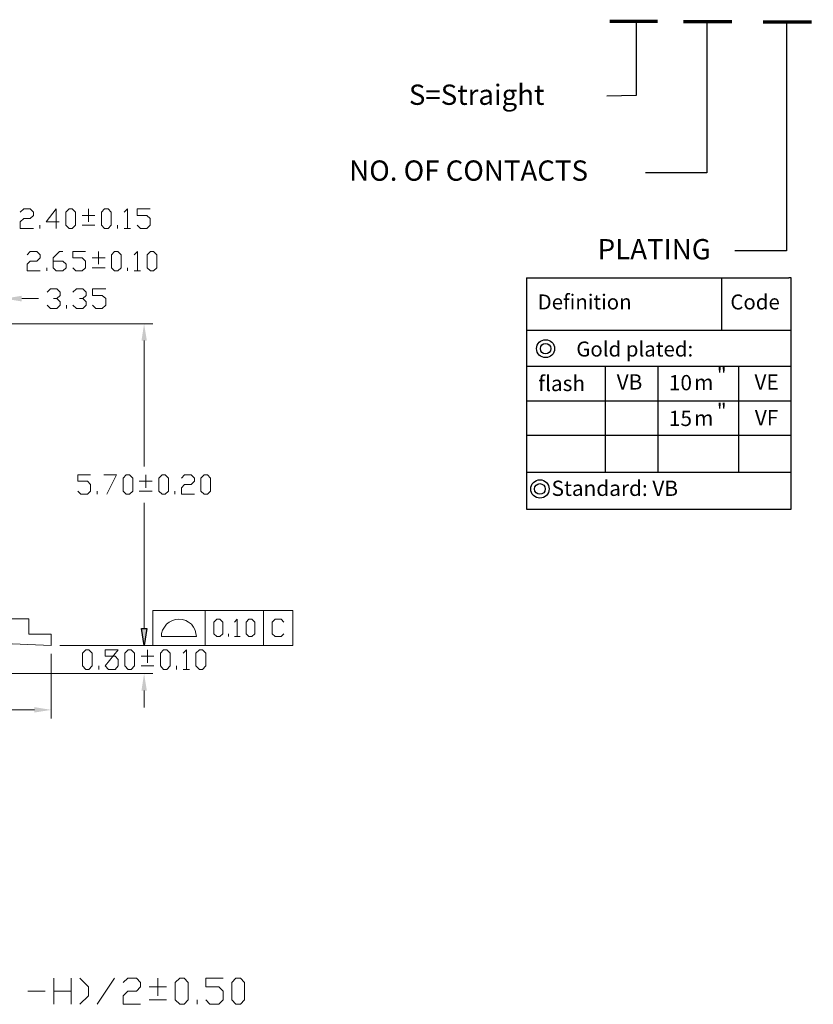
# Model space of a CAD drawing. Units: millimetres. Extents: x 24.3 to 42.7, y -14.1 to -1.2.
# Drawn here: x 34.2 to 38.6, y -11.1 to -5.7 of the extents above; entities that cross this region are included whole.
import ezdxf
from ezdxf.enums import TextEntityAlignment as Align

# ---------------------------------------------------------------- set-up
doc = ezdxf.new("R2010")
doc.units = ezdxf.units.MM
doc.header["$MEASUREMENT"] = 0
doc.layers.get('0').update_dxf_attribs({"linetype": 'CONTINUOUS'})
doc.layers.add('2', color=2, linetype='CONTINUOUS')
doc.layers.add('4', color=4, linetype='CONTINUOUS')
doc.styles.add('GREEKS', font='greeks')
doc.styles.add('ROMANS', font='romans.shx')

msp = doc.modelspace()

# ---------------------------------------------------------------- hatches: boundary and pattern name
at = {"true_color": 0x000007}
for points in [[(34.2353, -7.1987), (34.2353, -7.2297), (34.1432, -7.2138)], [(34.8887, -7.4434), (34.918, -7.4434), (34.9029, -7.3512)], [(34.8887, -9.0141), (34.918, -9.0141), (34.9029, -9.1063)], [(34.8887, -9.3519), (34.918, -9.3519), (34.9029, -9.2597)], [(34.3049, -9.4424), (34.3049, -9.4718), (34.397, -9.4575)]]:
    msp.add_hatch(color=7, dxfattribs=at).paths.add_polyline_path(points)

# ---------------------------------------------------------------- linework, layer by layer
at = {"color": 0}
for p, q in [((37.5861, -5.7018), (37.5861, -6.1062)), ((37.9717, -5.7037), (37.9717, -6.5278)), ((38.4067, -5.7051), (38.4067, -6.1095)), ((37.9717, -6.5278), (37.637, -6.5278))]:
    msp.add_line(p, q, dxfattribs=at)
for p, q in [((37.5861, -6.1062), (37.4262, -6.1097)), ((38.4067, -6.1095), (38.4067, -6.9532)), ((38.4067, -6.9532), (38.1244, -6.9532)), ((36.9887, -7.0998), (36.9887, -8.3633)), ((38.4324, -7.0998), (38.4189, -7.0998)), ((38.4324, -8.3633), (38.4324, -7.0998)), ((36.9887, -8.3633), (38.4324, -8.3633))]:
    msp.add_line(p, q)
for points in [[(37.4414, -5.7018, 0.0184, 0.0184, 0), (37.7045, -5.7018, 0.0111, 0.0111, 0)], [(37.8438, -5.7037, 0.0184, 0.0184, 0), (38.1084, -5.7037, 0.0111, 0.0111, 0)], [(38.2788, -5.7051, 0.0184, 0.0184, 0), (38.5433, -5.7051, 0.0111, 0.0111, 0)]]:
    msp.add_lwpolyline(points, format="xyseb", dxfattribs=at)
at = {"color": 7, "linetype": 'Continuous', "lineweight": 5, "true_color": 0x000007}
for points in [[(34.2278, -6.7427), (34.2462, -6.7243), (34.2814, -6.7243), (34.299, -6.7427), (34.299, -6.7603), (34.2814, -6.7779), (34.2462, -6.7779), (34.2278, -6.7955), (34.2278, -6.8308), (34.299, -6.8308)], [(34.4406, -6.7955), (34.3694, -6.7955), (34.423, -6.7243), (34.423, -6.8308)], [(34.5645, -6.7603), (34.6349, -6.7603)], [(34.5997, -6.7955), (34.5997, -6.7243)], [(34.794, -6.7427), (34.8124, -6.7243), (34.8124, -6.8308)], [(34.8644, -6.814), (34.8828, -6.8308), (34.918, -6.8308), (34.9356, -6.814), (34.9356, -6.7779), (34.918, -6.7603), (34.8644, -6.7603), (34.8644, -6.7243), (34.9356, -6.7243)], [(34.3342, -6.8308), (34.3342, -6.814)], [(34.5645, -6.814), (34.6349, -6.814)], [(34.7588, -6.8308), (34.7588, -6.814)], [(34.794, -6.8308), (34.8292, -6.8308)], [(34.2647, -6.9749), (34.2822, -6.9565), (34.3183, -6.9565), (34.3359, -6.9749), (34.3359, -6.9917), (34.3183, -7.0101), (34.2822, -7.0101), (34.2647, -7.0269), (34.2647, -7.0629), (34.3359, -7.0629)], [(34.407, -7.0101), (34.4598, -7.0101), (34.4774, -7.0269), (34.4774, -7.0453), (34.4598, -7.0629), (34.4238, -7.0629), (34.407, -7.0453), (34.407, -6.9917), (34.4422, -6.9565), (34.4598, -6.9565)], [(34.5134, -7.0453), (34.5302, -7.0629), (34.5653, -7.0629), (34.5838, -7.0453), (34.5838, -7.0101), (34.5653, -6.9917), (34.5134, -6.9917), (34.5134, -6.9565), (34.5838, -6.9565)], [(34.655, -7.0269), (34.655, -6.9565)], [(34.8485, -6.9749), (34.8669, -6.9565), (34.8669, -7.0629)], [(34.619, -6.9917), (34.6901, -6.9917)], [(34.3719, -7.0629), (34.3719, -7.0453)], [(34.619, -7.0453), (34.6901, -7.0453)], [(34.8133, -7.0629), (34.8133, -7.0453)], [(34.8485, -7.0629), (34.8836, -7.0629)], [(34.3735, -7.1786), (34.392, -7.161), (34.4271, -7.161), (34.4447, -7.1786), (34.4447, -7.197), (34.4271, -7.2138), (34.4087, -7.2138)], [(34.5151, -7.1786), (34.5335, -7.161), (34.5687, -7.161), (34.5863, -7.1786), (34.5863, -7.197), (34.5687, -7.2138), (34.5503, -7.2138)], [(34.6223, -7.249), (34.6399, -7.2674), (34.6751, -7.2674), (34.6935, -7.249), (34.6935, -7.2138), (34.6751, -7.197), (34.6223, -7.197), (34.6223, -7.161), (34.6935, -7.161)], [(34.2353, -7.2138), (34.3275, -7.2138)], [(34.4271, -7.2138), (34.4447, -7.2322), (34.4447, -7.249), (34.4271, -7.2674), (34.392, -7.2674), (34.3735, -7.249)], [(34.4799, -7.2674), (34.4799, -7.249)], [(34.5687, -7.2138), (34.5863, -7.2322), (34.5863, -7.249), (34.5687, -7.2674), (34.5335, -7.2674), (34.5151, -7.249)], [(33.9824, -7.3512), (34.9498, -7.3512)], [(34.9029, -7.4434), (34.9029, -8.1291)], [(34.5411, -8.264), (34.5578, -8.2816), (34.5938, -8.2816), (34.6114, -8.264), (34.6114, -8.2288), (34.5938, -8.2104), (34.5411, -8.2104), (34.5411, -8.1752), (34.6114, -8.1752)], [(34.6826, -8.1752), (34.753, -8.1752), (34.6994, -8.2816)], [(34.8761, -8.2104), (34.9473, -8.2104)], [(34.9121, -8.2456), (34.9121, -8.1752)], [(35.1073, -8.1936), (35.124, -8.1752), (35.1592, -8.1752), (35.1776, -8.1936), (35.1776, -8.2104), (35.1592, -8.2288), (35.124, -8.2288), (35.1073, -8.2456), (35.1073, -8.2816), (35.1776, -8.2816)], [(34.6474, -8.2816), (34.6474, -8.264)], [(34.8761, -8.264), (34.9473, -8.264)], [(35.0712, -8.2816), (35.0712, -8.264)], [(34.9029, -9.0141), (34.9029, -8.3277)], [(35.2354, -8.9144), (35.2354, -9.1063)], [(35.5537, -8.9144), (35.5537, -9.1063)], [(34.108, -8.9613), (34.2739, -8.9613)], [(34.2739, -8.9613), (34.2739, -9.0443)], [(34.9029, -9.0141), (34.9029, -8.9211)], [(35.3954, -8.9789), (35.4113, -8.9622), (35.4113, -9.0577)], [(35.6659, -9.0418), (35.6509, -9.0577), (35.6182, -9.0577), (35.6023, -9.0418), (35.6023, -8.9789), (35.6182, -8.9622), (35.6509, -8.9622), (35.6659, -8.9789)], [(34.2739, -9.0443), (34.397, -9.0443), (34.397, -9.1063)], [(35.3636, -9.0577), (35.3636, -9.0418)], [(35.3954, -9.0577), (35.4272, -9.0577)], [(34.397, -9.1063), (34.0117, -9.0904)], [(34.4431, -9.1063), (34.9498, -9.1063)], [(34.4431, -9.1063), (34.9498, -9.1063)], [(34.9213, -9.2011), (34.9213, -9.1298)], [(35.1156, -9.1474), (35.1341, -9.1298), (35.1341, -9.2363)], [(34.397, -9.1524), (34.397, -9.5036)], [(34.8861, -9.165), (34.9565, -9.165)], [(34.6558, -9.2363), (34.6558, -9.2178)], [(34.8861, -9.2178), (34.9565, -9.2178)], [(35.0805, -9.2363), (35.0805, -9.2178)], [(35.1156, -9.2363), (35.1508, -9.2363)], [(33.7043, -9.2597), (34.9498, -9.2597)], [(34.9029, -9.3519), (34.9029, -9.4441)], [(34.3049, -9.4575), (34.0285, -9.4575)], [(34.4105, -11.0634), (34.4105, -10.9211)], [(34.5045, -10.9211), (34.5045, -11.0634)], [(34.5527, -10.9211), (34.5997, -10.9682), (34.5997, -11.0164), (34.5527, -11.0634)], [(34.6468, -11.0634), (34.742, -10.9211)], [(34.789, -10.9446), (34.8137, -10.9211), (34.8607, -10.9211), (34.8831, -10.9446), (34.8831, -10.9682), (34.8607, -10.9917), (34.8137, -10.9917), (34.789, -11.0164), (34.789, -11.0634), (34.8831, -11.0634)], [(34.9783, -11.0164), (34.9783, -10.9211)], [(35.2393, -11.0388), (35.2617, -11.0634), (35.3099, -11.0634), (35.3334, -11.0388), (35.3334, -10.9917), (35.3099, -10.9682), (35.2393, -10.9682), (35.2393, -10.9211), (35.3334, -10.9211)], [(34.2682, -10.9917), (34.3634, -10.9917)], [(34.4105, -10.9917), (34.5045, -10.9917)], [(34.9313, -10.9682), (35.0254, -10.9682)], [(34.9313, -11.0388), (35.0254, -11.0388)], [(35.1922, -11.0634), (35.1922, -11.0388)]]:
    msp.add_lwpolyline(points, dxfattribs=at)
for points in [[(34.4942, -6.8308), (34.4757, -6.814), (34.4757, -6.7427), (34.4942, -6.7243), (34.5109, -6.7243), (34.5293, -6.7427), (34.5293, -6.814), (34.5109, -6.8308)], [(34.6876, -6.8308), (34.6709, -6.814), (34.6709, -6.7427), (34.6876, -6.7243), (34.7061, -6.7243), (34.7228, -6.7427), (34.7228, -6.814), (34.7061, -6.8308)], [(34.7421, -7.0629), (34.7253, -7.0453), (34.7253, -6.9749), (34.7421, -6.9565), (34.7605, -6.9565), (34.7781, -6.9749), (34.7781, -7.0453), (34.7605, -7.0629)], [(34.9372, -7.0629), (34.9196, -7.0453), (34.9196, -6.9749), (34.9372, -6.9565), (34.9548, -6.9565), (34.9733, -6.9749), (34.9733, -7.0453), (34.9548, -7.0629)], [(34.8057, -8.2816), (34.789, -8.264), (34.789, -8.1936), (34.8057, -8.1752), (34.8242, -8.1752), (34.8409, -8.1936), (34.8409, -8.264), (34.8242, -8.2816)], [(35.0009, -8.2816), (34.9825, -8.264), (34.9825, -8.1936), (35.0009, -8.1752), (35.0176, -8.1752), (35.0361, -8.1936), (35.0361, -8.264), (35.0176, -8.2816)], [(35.2304, -8.2816), (35.2128, -8.264), (35.2128, -8.1936), (35.2304, -8.1752), (35.2488, -8.1752), (35.2656, -8.1936), (35.2656, -8.264), (35.2488, -8.2816)], [(34.9498, -9.1063), (34.9498, -8.9144), (35.7137, -8.9144), (35.7137, -9.1063)], [(35.1885, -9.0577), (35.186, -9.0401), (35.181, -9.0217), (35.1726, -9.0058), (35.1609, -8.9907), (35.1458, -8.9789), (35.1299, -8.9697), (35.1115, -8.9647), (35.093, -8.9622), (35.0738, -8.9647), (35.057, -8.9697), (35.0394, -8.9789), (35.0252, -8.9907), (35.0135, -9.0058), (35.0042, -9.0217), (34.9984, -9.0401), (34.9975, -9.0577)], [(35.2999, -9.0577), (35.284, -9.0418), (35.284, -8.9789), (35.2999, -8.9622), (35.3158, -8.9622), (35.3317, -8.9789), (35.3317, -9.0418), (35.3158, -9.0577)], [(35.475, -9.0577), (35.459, -9.0418), (35.459, -8.9789), (35.475, -8.9622), (35.4909, -8.9622), (35.5068, -8.9789), (35.5068, -9.0418), (35.4909, -9.0577)], [(34.397, -9.0443), (34.397, -9.1063)], [(34.5846, -9.2363), (34.567, -9.2178), (34.567, -9.1474), (34.5846, -9.1298), (34.6022, -9.1298), (34.6206, -9.1474), (34.6206, -9.2178), (34.6022, -9.2363)], [(34.691, -9.2178), (34.7086, -9.2363), (34.7446, -9.2363), (34.7622, -9.2178), (34.7622, -9.1826), (34.7446, -9.165), (34.691, -9.165), (34.691, -9.1298), (34.7622, -9.1298)], [(34.8158, -9.2363), (34.7974, -9.2178), (34.7974, -9.1474), (34.8158, -9.1298), (34.8325, -9.1298), (34.851, -9.1474), (34.851, -9.2178), (34.8325, -9.2363)], [(35.0093, -9.2363), (34.9925, -9.2178), (34.9925, -9.1474), (35.0093, -9.1298), (35.0277, -9.1298), (35.0444, -9.1474), (35.0444, -9.2178), (35.0277, -9.2363)], [(35.2044, -9.2363), (35.186, -9.2178), (35.186, -9.1474), (35.2044, -9.1298), (35.222, -9.1298), (35.2396, -9.1474), (35.2396, -9.2178), (35.222, -9.2363)], [(35.097, -11.0634), (35.0724, -11.0388), (35.0724, -10.9446), (35.097, -10.9211), (35.1206, -10.9211), (35.1441, -10.9446), (35.1441, -11.0388), (35.1206, -11.0634)], [(35.4039, -11.0634), (35.3815, -11.0388), (35.3815, -10.9446), (35.4039, -10.9211), (35.4286, -10.9211), (35.451, -10.9446), (35.451, -11.0388), (35.4286, -11.0634)]]:
    msp.add_lwpolyline(points, close=True, dxfattribs=at)
at = {"color": 7, "linetype": 'Continuous', "lineweight": -2, "true_color": 0x000007}
msp.add_lwpolyline([(34.8887, -9.0141), (34.918, -9.0141), (34.9029, -9.1063)], close=True, dxfattribs=at)
at = {"color": 7}
for centre, radius in [((37.0926, -7.487), 0.049), ((37.0926, -7.487), 0.0286), ((37.0616, -8.2524), 0.05), ((37.0616, -8.2524), 0.0291)]:
    msp.add_circle(centre, radius, dxfattribs=at)
at = {"layer": '4', "color": 7}
for p, q in [((36.9887, -7.0998), (38.4189, -7.0998)), ((38.0511, -7.0998), (38.0511, -7.3859)), ((36.9887, -7.3859), (38.4324, -7.3859)), ((36.9887, -7.5834), (38.4324, -7.5834)), ((37.4169, -7.5834), (37.4169, -8.1605)), ((37.7038, -7.5834), (37.7038, -8.1605)), ((38.1455, -7.5834), (38.1455, -8.1605)), ((36.9887, -7.7708), (38.4324, -7.7708)), ((36.9887, -7.9581), (38.4324, -7.9581)), ((36.9887, -8.1605), (38.4324, -8.1605)), ((36.9887, -8.1605), (38.4324, -8.1605)), ((36.9887, -8.3633), (38.4324, -8.3633))]:
    msp.add_line(p, q, dxfattribs=at)

# ---------------------------------------------------------------- texts
at = {"color": 0}
for s, p in [('S=Straight', (36.347, -6.1018)), ('NO. OF CONTACTS', (36.0216, -6.5157)), ('PLATING', (37.3767, -6.9445))]:
    msp.add_text(s, height=0.11065, dxfattribs=at).set_placement(p, align=Align.MIDDLE_LEFT)
at = {"layer": '2', "color": 7}
for s, height, style, p in [('Definition', 0.08172, 'ROMANS', (37.3054, -7.2429)), ('Code', 0.08172, 'ROMANS', (38.235, -7.2429)), ('Gold plated:', 0.081724, 'ROMANS', (37.5787, -7.4997)), ('flash', 0.08327, 'ROMANS', (37.1802, -7.6875)), ('"', 0.0833, 'ROMANS', (38.0531, -7.6425)), ('VB', 0.08327, 'ROMANS', (37.5502, -7.6793)), ('10', 0.08327, 'ROMANS', (37.828, -7.6833)), ('m', 0.0833, 'GREEKS', (37.9551, -7.6819)), ('VE', 0.08327, 'ROMANS', (38.2977, -7.6793)), ('"', 0.0833, 'ROMANS', (38.0531, -7.8375)), ('15', 0.08327, 'ROMANS', (37.828, -7.8782)), ('VF', 0.08327, 'ROMANS', (38.2977, -7.8743)), ('m', 0.0833, 'GREEKS', (37.9551, -7.8768))]:
    msp.add_text(s, height=height, dxfattribs=dict(at, style=style)).set_placement(p, align=Align.MIDDLE)
at = {"layer": '2', "color": 7, "style": 'ROMANS'}
msp.add_text('Standard: VB', height=0.083274, dxfattribs=at).set_placement((37.1252, -8.2903))

doc.saveas('drawing.dxf')
